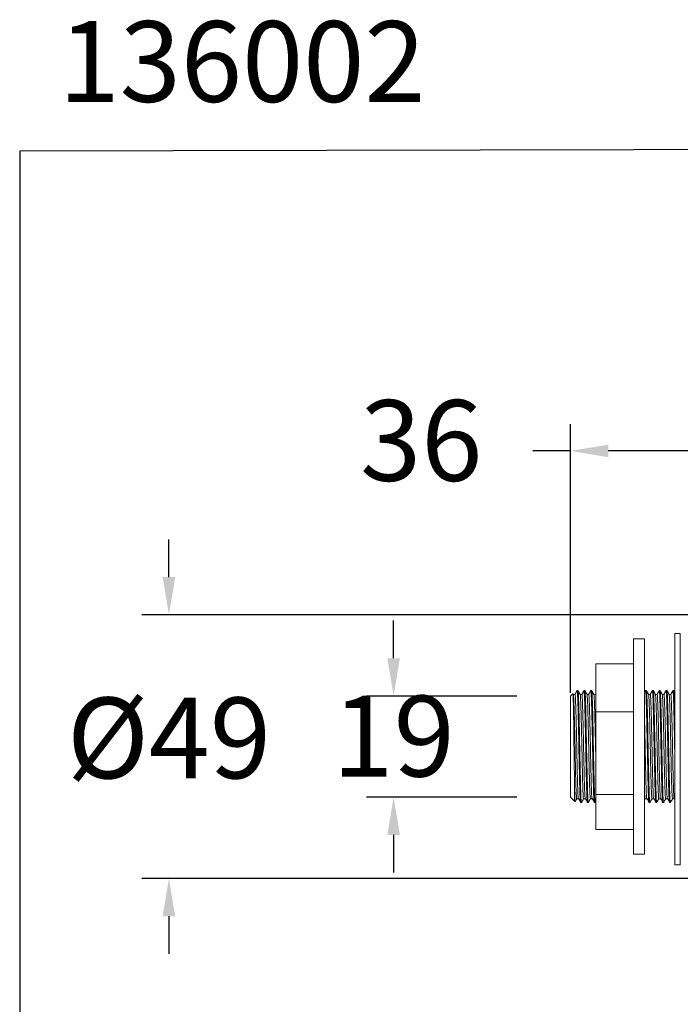
# Model space of a CAD drawing. Units: millimetres. Extents: x 128.3 to 153.9, y 117.9 to 146.6.
# Drawn here: x 128.3 to 140.6, y 128.3 to 146.6 of the extents above; entities that cross this region are included whole.
import ezdxf

# ---------------------------------------------------------------- set-up
doc = ezdxf.new("R2010")
doc.units = ezdxf.units.MM
doc.header["$PDSIZE"] = -1
doc.layers.add('COTAS', color=252, linetype='Continuous')
doc.layers.add('cuerpo', color=7, linetype='Continuous', lineweight=5)
doc.styles.add('ARIAL', font='arial.ttf')
doc.styles.add('RS (E1.10)', font='calibril.ttf', dxfattribs={"height": 1.5})
doc.dimstyles.new('RS (E1.10)', dxfattribs={"dimtxt": 1.5, "dimasz": 0.7, "dimexe": 0.5, "dimexo": 1, "dimgap": 1, "dimtad": 0, "dimtih": 1, "dimtoh": 1, "dimdec": 0, "dimlfac": 10, "dimtxsty": 'ARIAL', "dimcen": 0, "dimclrd": 256, "dimclre": 256, "dimclrt": 256, "dimadec": 0, "dimazin": 0, "dimtfac": 1, "dimtdec": 0, "dimtofl": 0, "dimtmove": 0, "dimatfit": 3, "dimfxl": 1, "dimlwd": -1, "dimlwe": -1, "dimarcsym": 0})

# ---------------------------------------------------------------- blocks, each defined once
blk = doc.blocks.new('*D14')
at = {"layer": 'COTAS', "linetype": 'Continuous', "transparency": 16777216}
for p, q in [((131.06, 136.212), (131.06, 136.912)), ((141.157, 135.512), (130.56, 135.512)), ((141.157, 130.612), (130.56, 130.612)), ((131.06, 129.912), (131.06, 129.212))]:
    blk.add_line(p, q, dxfattribs=at)
for points in [[(130.944, 136.212), (131.177, 136.212), (131.06, 135.512)], [(130.944, 129.912), (131.177, 129.912), (131.06, 130.612)]]:
    blk.add_solid(points, dxfattribs=at)
at = {"layer": 'Defpoints', "color": 0, "linetype": 'Continuous', "transparency": 16777216}
for p in [(142.157, 135.512), (131.06, 130.612), (142.157, 130.612)]:
    blk.add_point(p, dxfattribs=at)
at = {"layer": 'COTAS', "linetype": 'Continuous', "transparency": 16777216, "insert": (131.06, 133.029), "char_height": 1.5, "attachment_point": 5, "style": 'ARIAL'}
blk.add_mtext('%%C49', dxfattribs=at)
blk = doc.blocks.new('*D15')
at = {"layer": 'COTAS', "linetype": 'Continuous', "transparency": 16777216}
for p, q in [((135.231, 134.702), (135.231, 135.402)), ((137.517, 134.002), (134.731, 134.002)), ((137.517, 132.122), (134.731, 132.122)), ((135.231, 131.422), (135.231, 130.722))]:
    blk.add_line(p, q, dxfattribs=at)
for points in [[(135.115, 134.702), (135.348, 134.702), (135.231, 134.002)], [(135.115, 131.422), (135.348, 131.422), (135.231, 132.122)]]:
    blk.add_solid(points, dxfattribs=at)
at = {"layer": 'Defpoints', "color": 0, "linetype": 'Continuous', "transparency": 16777216}
for p in [(138.517, 134.002), (135.231, 132.122), (138.517, 132.122)]:
    blk.add_point(p, dxfattribs=at)
at = {"layer": 'COTAS', "linetype": 'Continuous', "transparency": 16777216, "insert": (135.231, 133.062), "char_height": 1.5, "attachment_point": 5, "style": 'ARIAL'}
blk.add_mtext('19', dxfattribs=at)
blk = doc.blocks.new('*D16')
at = {"layer": 'COTAS', "linetype": 'Continuous', "transparency": 16777216}
for p, q in [((138.517, 134.062), (138.517, 139.054)), ((142.157, 136.512), (142.157, 139.054)), ((138.517, 138.554), (137.817, 138.554)), ((141.457, 138.554), (139.217, 138.554))]:
    blk.add_line(p, q, dxfattribs=at)
for points in [[(139.217, 138.671), (139.217, 138.438), (138.517, 138.554)], [(141.457, 138.671), (141.457, 138.438), (142.157, 138.554)]]:
    blk.add_solid(points, dxfattribs=at)
at = {"layer": 'Defpoints', "color": 0, "linetype": 'Continuous', "transparency": 16777216}
for p in [(142.157, 138.554), (142.157, 135.512), (138.517, 133.062)]:
    blk.add_point(p, dxfattribs=at)
at = {"layer": 'COTAS', "linetype": 'Continuous', "transparency": 16777216, "insert": (135.744, 138.554), "char_height": 1.5, "attachment_point": 5, "style": 'ARIAL'}
blk.add_mtext('36', dxfattribs=at)

msp = doc.modelspace()

# ---------------------------------------------------------------- linework, layer by layer
at = {"color": 3}
msp.add_lwpolyline([(153.931, 144.178), (128.29, 144.121), (128.29, 117.852), (153.931, 117.909)], close=True, dxfattribs=at)
at = {"layer": 'cuerpo'}
for p, q in [((140.554, 135.164), (140.454, 135.164)), ((140.454, 133.908), (140.454, 135.164)), ((140.554, 133.908), (140.554, 135.164)), ((139.886, 135.062), (139.686, 135.062)), ((139.686, 135.062), (139.686, 132.882)), ((139.886, 135.062), (139.886, 132.882)), ((138.986, 133.711), (138.986, 134.6)), ((139.686, 134.6), (138.986, 134.6)), ((138.655, 134.102), (138.655, 134.1)), ((138.658, 134.085), (138.655, 134.101)), ((138.658, 134.085), (138.658, 133.654)), ((138.782, 134.102), (138.766, 134.102)), ((138.909, 134.102), (138.893, 134.102)), ((139.925, 134.102), (139.909, 134.102)), ((140.052, 134.102), (140.036, 134.102)), ((140.179, 134.102), (140.163, 134.102)), ((140.306, 134.102), (140.29, 134.102)), ((140.433, 134.102), (140.417, 134.102)), ((138.559, 134.044), (138.517, 134.002)), ((138.517, 132.122), (138.517, 134.002)), ((138.568, 134.033), (138.562, 134.043)), ((138.599, 134.033), (138.568, 134.033)), ((138.986, 134.045), (138.979, 134.033)), ((140.454, 130.864), (140.454, 133.908)), ((140.554, 130.864), (140.554, 133.908)), ((139.686, 133.711), (138.986, 133.711)), ((138.986, 132.173), (138.986, 133.711)), ((139.686, 132.882), (139.686, 131.062)), ((139.886, 132.882), (139.886, 131.062)), ((138.588, 132.051), (138.588, 132.523)), ((138.517, 132.122), (138.588, 132.051)), ((139.686, 132.173), (138.986, 132.173)), ((138.986, 131.524), (138.986, 132.173)), ((139.886, 132.065), (139.902, 132.092)), ((140.443, 132.099), (140.454, 132.081)), ((138.702, 132.022), (138.718, 132.022)), ((138.829, 132.022), (138.845, 132.022)), ((138.956, 132.022), (138.972, 132.022)), ((138.973, 132.023), (138.986, 132.046)), ((139.972, 132.022), (139.988, 132.022)), ((140.099, 132.022), (140.115, 132.022)), ((140.226, 132.022), (140.242, 132.022)), ((140.353, 132.022), (140.369, 132.022)), ((139.686, 131.524), (138.986, 131.524)), ((139.686, 131.062), (139.886, 131.062)), ((140.454, 130.864), (140.554, 130.864))]:
    msp.add_line(p, q, dxfattribs=at)
for centre, start, end in [((138.658, 134.002), 92.2728, 102.4382), ((138.658, 132.122), 225, 234.1579)]:
    msp.add_arc(centre, 0.1, start, end, dxfattribs=at)
for points, knots in [([(138.638, 134.102), (138.632, 134.09), (138.618, 134.067), (138.605, 134.044), (138.598, 134.033)], [0, 0, 0, 0, 0.500006, 1, 1, 1, 1]), ([(138.638, 134.097), (138.638, 134.097), (138.641, 134.097), (138.644, 134.065), (138.647, 134.005), (138.65, 133.931), (138.653, 133.859), (138.655, 133.777), (138.657, 133.704), (138.658, 133.654)], [0, 0, 0, 0, 0.116114, 0.286891, 0.46259, 0.633918, 0.723694, 0.813469, 1, 1, 1, 1]), ([(138.695, 134.033), (138.688, 134.044), (138.675, 134.067), (138.662, 134.09), (138.655, 134.102)], [0, 0, 0, 0, 0.499937, 1, 1, 1, 1]), ([(138.658, 134.085), (138.659, 134.075), (138.661, 134.053), (138.664, 133.994), (138.667, 133.908), (138.671, 133.788), (138.675, 133.631), (138.679, 133.454), (138.682, 133.262), (138.686, 133.063), (138.69, 132.867), (138.694, 132.679), (138.698, 132.503), (138.702, 132.346), (138.706, 132.214), (138.709, 132.113), (138.713, 132.048), (138.716, 132.019), (138.718, 132.025), (138.718, 132.026)], [0, 0, 0, 0, 0.047973, 0.096638, 0.145979, 0.2114, 0.275889, 0.339552, 0.404603, 0.470051, 0.533549, 0.595997, 0.659737, 0.72404, 0.789038, 0.852753, 0.917638, 0.983242, 1, 1, 1, 1]), ([(138.765, 134.102), (138.759, 134.09), (138.745, 134.067), (138.732, 134.044), (138.725, 134.033)], [0, 0, 0, 0, 0.499951, 1, 1, 1, 1]), ([(138.766, 134.099), (138.766, 134.1), (138.768, 134.106), (138.77, 134.079), (138.774, 134.018), (138.778, 133.921), (138.782, 133.799), (138.785, 133.653), (138.789, 133.484), (138.793, 133.292), (138.797, 133.091), (138.801, 132.89), (138.805, 132.696), (138.809, 132.515), (138.812, 132.359), (138.816, 132.234), (138.819, 132.138), (138.823, 132.069), (138.826, 132.028), (138.828, 132.026), (138.829, 132.024)], [0, 0, 0, 0, 0.012181, 0.072971, 0.13321, 0.194757, 0.251344, 0.307231, 0.367594, 0.429189, 0.491341, 0.55288, 0.613238, 0.67475, 0.7369, 0.791615, 0.845211, 0.899333, 0.954326, 1, 1, 1, 1]), ([(138.822, 134.033), (138.815, 134.044), (138.802, 134.067), (138.789, 134.09), (138.782, 134.102)], [0, 0, 0, 0, 0.49988, 1, 1, 1, 1]), ([(138.782, 134.1), (138.783, 134.097), (138.785, 134.091), (138.788, 134.051), (138.791, 133.994), (138.794, 133.908), (138.798, 133.788), (138.802, 133.631), (138.806, 133.454), (138.809, 133.262), (138.813, 133.063), (138.817, 132.867), (138.821, 132.679), (138.825, 132.503), (138.829, 132.346), (138.833, 132.214), (138.836, 132.113), (138.84, 132.048), (138.843, 132.019), (138.845, 132.025), (138.845, 132.026)], [0, 0, 0, 0, 0.048722, 0.094358, 0.140652, 0.187588, 0.249822, 0.311169, 0.37173, 0.433611, 0.495871, 0.556275, 0.615681, 0.676316, 0.737486, 0.799316, 0.859927, 0.921651, 0.984059, 1, 1, 1, 1]), ([(138.892, 134.102), (138.886, 134.09), (138.872, 134.067), (138.859, 134.044), (138.852, 134.033)], [0, 0, 0, 0, 0.499896, 1, 1, 1, 1]), ([(138.893, 134.099), (138.893, 134.1), (138.895, 134.106), (138.897, 134.079), (138.901, 134.018), (138.905, 133.921), (138.909, 133.799), (138.912, 133.653), (138.916, 133.484), (138.92, 133.292), (138.924, 133.091), (138.928, 132.89), (138.932, 132.696), (138.936, 132.515), (138.939, 132.359), (138.943, 132.234), (138.946, 132.138), (138.95, 132.069), (138.953, 132.028), (138.955, 132.026), (138.956, 132.024)], [0, 0, 0, 0, 0.012181, 0.072971, 0.13321, 0.194757, 0.251344, 0.307231, 0.367594, 0.429189, 0.491341, 0.55288, 0.613238, 0.67475, 0.7369, 0.791615, 0.845211, 0.899333, 0.954326, 1, 1, 1, 1]), ([(138.949, 134.033), (138.942, 134.044), (138.929, 134.067), (138.916, 134.09), (138.909, 134.102)], [0, 0, 0, 0, 0.499823, 1, 1, 1, 1]), ([(138.909, 134.1), (138.91, 134.097), (138.912, 134.091), (138.915, 134.051), (138.918, 133.994), (138.921, 133.908), (138.925, 133.788), (138.929, 133.631), (138.933, 133.454), (138.936, 133.262), (138.94, 133.063), (138.944, 132.867), (138.948, 132.679), (138.952, 132.503), (138.956, 132.346), (138.96, 132.214), (138.963, 132.113), (138.967, 132.048), (138.97, 132.019), (138.972, 132.025), (138.972, 132.026)], [0, 0, 0, 0, 0.04872, 0.094356, 0.14065, 0.187587, 0.249821, 0.311168, 0.371729, 0.43361, 0.49587, 0.556274, 0.61568, 0.676315, 0.737485, 0.799316, 0.859927, 0.921651, 0.984059, 1, 1, 1, 1]), ([(139.908, 134.102), (139.902, 134.09), (139.894, 134.078), (139.887, 134.065), (139.886, 134.064)], [0, 0, 0, 0, 0.911482, 1, 1, 1, 1]), ([(139.909, 134.099), (139.909, 134.1), (139.911, 134.106), (139.913, 134.079), (139.917, 134.018), (139.921, 133.921), (139.925, 133.799), (139.928, 133.653), (139.932, 133.484), (139.936, 133.292), (139.94, 133.091), (139.944, 132.89), (139.948, 132.696), (139.952, 132.515), (139.955, 132.359), (139.959, 132.234), (139.962, 132.138), (139.966, 132.069), (139.969, 132.028), (139.971, 132.026), (139.972, 132.024)], [0, 0, 0, 0, 0.012181, 0.072971, 0.13321, 0.194757, 0.251344, 0.307231, 0.367594, 0.429189, 0.491341, 0.55288, 0.613238, 0.67475, 0.7369, 0.791615, 0.845211, 0.899333, 0.954326, 1, 1, 1, 1]), ([(139.965, 134.033), (139.958, 134.044), (139.945, 134.067), (139.932, 134.09), (139.925, 134.102)], [0, 0, 0, 0, 0.499361, 1, 1, 1, 1]), ([(139.925, 134.1), (139.926, 134.097), (139.928, 134.091), (139.931, 134.051), (139.934, 133.994), (139.937, 133.908), (139.941, 133.788), (139.945, 133.631), (139.949, 133.454), (139.952, 133.262), (139.956, 133.063), (139.96, 132.867), (139.964, 132.679), (139.968, 132.503), (139.972, 132.346), (139.976, 132.214), (139.979, 132.113), (139.983, 132.048), (139.986, 132.019), (139.988, 132.025), (139.988, 132.026)], [0, 0, 0, 0, 0.048708, 0.094345, 0.14064, 0.187577, 0.249812, 0.311159, 0.371721, 0.433604, 0.495864, 0.556269, 0.615676, 0.676311, 0.737482, 0.799313, 0.859926, 0.92165, 0.984059, 1, 1, 1, 1]), ([(140.035, 134.102), (140.029, 134.09), (140.015, 134.067), (140.002, 134.044), (139.995, 134.033)], [0, 0, 0, 0, 0.499412, 1, 1, 1, 1]), ([(140.036, 134.099), (140.036, 134.1), (140.038, 134.106), (140.04, 134.079), (140.044, 134.018), (140.048, 133.921), (140.052, 133.799), (140.055, 133.653), (140.059, 133.484), (140.063, 133.292), (140.067, 133.091), (140.071, 132.89), (140.075, 132.696), (140.079, 132.515), (140.082, 132.359), (140.086, 132.234), (140.089, 132.138), (140.093, 132.069), (140.096, 132.028), (140.098, 132.026), (140.099, 132.024)], [0, 0, 0, 0, 0.012181, 0.072971, 0.13321, 0.194757, 0.251344, 0.307231, 0.367594, 0.429189, 0.491341, 0.55288, 0.613238, 0.67475, 0.7369, 0.791615, 0.845211, 0.899333, 0.954326, 1, 1, 1, 1]), ([(140.092, 134.033), (140.085, 134.044), (140.072, 134.067), (140.059, 134.09), (140.052, 134.102)], [0, 0, 0, 0, 0.499303, 1, 1, 1, 1]), ([(140.052, 134.1), (140.053, 134.097), (140.055, 134.091), (140.058, 134.051), (140.061, 133.994), (140.064, 133.908), (140.068, 133.788), (140.072, 133.631), (140.076, 133.454), (140.079, 133.262), (140.083, 133.063), (140.087, 132.867), (140.091, 132.679), (140.095, 132.503), (140.099, 132.346), (140.103, 132.214), (140.106, 132.113), (140.11, 132.048), (140.113, 132.019), (140.115, 132.025), (140.115, 132.026)], [0, 0, 0, 0, 0.048707, 0.094344, 0.140638, 0.187576, 0.24981, 0.311158, 0.371721, 0.433603, 0.495863, 0.556268, 0.615675, 0.676311, 0.737482, 0.799313, 0.859925, 0.92165, 0.984058, 1, 1, 1, 1]), ([(140.162, 134.102), (140.156, 134.09), (140.142, 134.067), (140.129, 134.044), (140.122, 134.033)], [0, 0, 0, 0, 0.499359, 1, 1, 1, 1]), ([(140.163, 134.099), (140.163, 134.1), (140.165, 134.106), (140.167, 134.079), (140.171, 134.018), (140.175, 133.921), (140.179, 133.799), (140.182, 133.653), (140.186, 133.484), (140.19, 133.292), (140.194, 133.091), (140.198, 132.89), (140.202, 132.696), (140.206, 132.515), (140.209, 132.359), (140.213, 132.234), (140.216, 132.138), (140.22, 132.069), (140.223, 132.028), (140.225, 132.026), (140.226, 132.024)], [0, 0, 0, 0, 0.012181, 0.072971, 0.13321, 0.194757, 0.251344, 0.307231, 0.367594, 0.429189, 0.491341, 0.55288, 0.613238, 0.67475, 0.7369, 0.791615, 0.845211, 0.899333, 0.954326, 1, 1, 1, 1]), ([(140.219, 134.033), (140.212, 134.044), (140.199, 134.067), (140.186, 134.09), (140.179, 134.102)], [0, 0, 0, 0, 0.499244, 1, 1, 1, 1]), ([(140.179, 134.1), (140.18, 134.097), (140.182, 134.091), (140.185, 134.051), (140.188, 133.994), (140.191, 133.908), (140.195, 133.788), (140.199, 133.631), (140.203, 133.454), (140.206, 133.262), (140.21, 133.063), (140.214, 132.867), (140.218, 132.679), (140.222, 132.503), (140.226, 132.346), (140.23, 132.214), (140.233, 132.113), (140.237, 132.048), (140.24, 132.019), (140.242, 132.025), (140.242, 132.026)], [0, 0, 0, 0, 0.048706, 0.094342, 0.140637, 0.187575, 0.249809, 0.311157, 0.37172, 0.433602, 0.495863, 0.556267, 0.615674, 0.67631, 0.737481, 0.799313, 0.859925, 0.92165, 0.984058, 1, 1, 1, 1]), ([(140.289, 134.102), (140.283, 134.09), (140.269, 134.067), (140.256, 134.044), (140.249, 134.033)], [0, 0, 0, 0, 0.499307, 1, 1, 1, 1]), ([(140.29, 134.099), (140.29, 134.1), (140.292, 134.106), (140.294, 134.079), (140.298, 134.018), (140.302, 133.921), (140.306, 133.799), (140.309, 133.653), (140.313, 133.484), (140.317, 133.292), (140.321, 133.091), (140.325, 132.89), (140.329, 132.696), (140.333, 132.515), (140.336, 132.359), (140.34, 132.234), (140.343, 132.138), (140.347, 132.069), (140.35, 132.028), (140.352, 132.026), (140.353, 132.024)], [0, 0, 0, 0, 0.012181, 0.072971, 0.13321, 0.194757, 0.251344, 0.307231, 0.367594, 0.429189, 0.491341, 0.55288, 0.613238, 0.67475, 0.7369, 0.791615, 0.845211, 0.899333, 0.954326, 1, 1, 1, 1]), ([(140.346, 134.033), (140.339, 134.044), (140.326, 134.067), (140.313, 134.09), (140.306, 134.102)], [0, 0, 0, 0, 0.499186, 1, 1, 1, 1]), ([(140.306, 134.1), (140.307, 134.097), (140.309, 134.091), (140.312, 134.051), (140.315, 133.994), (140.318, 133.908), (140.322, 133.788), (140.326, 133.631), (140.33, 133.454), (140.333, 133.262), (140.337, 133.063), (140.341, 132.867), (140.345, 132.679), (140.349, 132.503), (140.353, 132.346), (140.357, 132.214), (140.36, 132.113), (140.364, 132.048), (140.367, 132.019), (140.369, 132.025), (140.369, 132.026)], [0, 0, 0, 0, 0.048704, 0.094341, 0.140636, 0.187573, 0.249808, 0.311156, 0.371719, 0.433601, 0.495862, 0.556267, 0.615674, 0.67631, 0.737481, 0.799312, 0.859925, 0.921649, 0.984058, 1, 1, 1, 1]), ([(140.416, 134.102), (140.41, 134.09), (140.396, 134.067), (140.383, 134.044), (140.376, 134.033)], [0, 0, 0, 0, 0.499254, 1, 1, 1, 1]), ([(140.417, 134.099), (140.417, 134.1), (140.419, 134.106), (140.421, 134.079), (140.425, 134.018), (140.429, 133.921), (140.433, 133.799), (140.436, 133.653), (140.44, 133.484), (140.444, 133.292), (140.448, 133.091), (140.451, 132.925), (140.453, 132.833), (140.454, 132.804)], [0, 0, 0, 0, 0.020996, 0.125776, 0.229608, 0.335695, 0.43323, 0.529559, 0.633605, 0.739774, 0.846902, 0.952975, 1, 1, 1, 1]), ([(140.454, 134.067), (140.454, 134.067), (140.447, 134.079), (140.44, 134.09), (140.433, 134.102)], [0, 0, 0, 0, 0.021437, 1, 1, 1, 1]), ([(140.433, 134.1), (140.434, 134.097), (140.436, 134.091), (140.439, 134.052), (140.442, 133.994), (140.445, 133.908), (140.449, 133.787), (140.452, 133.674), (140.453, 133.602), (140.454, 133.59)], [0, 0, 0, 0, 0.150303, 0.291144, 0.434016, 0.578872, 0.770937, 0.960266, 1, 1, 1, 1]), ([(138.588, 132.523), (138.587, 132.573), (138.585, 132.671), (138.583, 132.835), (138.581, 133.003), (138.579, 133.175), (138.577, 133.34), (138.575, 133.499), (138.573, 133.643), (138.57, 133.771), (138.568, 133.877), (138.566, 133.96), (138.564, 134.016), (138.562, 134.045), (138.561, 134.043), (138.56, 134.042)], [0, 0, 0, 0, 0.079644, 0.158563, 0.239786, 0.318403, 0.399318, 0.477623, 0.558204, 0.636287, 0.71667, 0.794188, 0.873954, 0.951477, 1, 1, 1, 1]), ([(138.568, 134.033), (138.569, 134.028), (138.572, 134.018), (138.575, 133.96), (138.579, 133.871), (138.583, 133.751), (138.587, 133.608), (138.591, 133.445), (138.595, 133.267), (138.599, 133.081), (138.603, 132.896), (138.606, 132.717), (138.61, 132.55), (138.614, 132.4), (138.618, 132.276), (138.622, 132.18), (138.626, 132.118), (138.629, 132.09), (138.63, 132.094), (138.631, 132.094)], [0, 0, 0, 0, 0.060053, 0.120621, 0.182509, 0.244756, 0.306295, 0.366862, 0.42871, 0.491051, 0.552736, 0.613274, 0.674994, 0.737337, 0.799154, 0.859709, 0.921287, 0.983616, 1, 1, 1, 1]), ([(138.599, 134.03), (138.6, 134.031), (138.601, 134.035), (138.604, 134.009), (138.608, 133.953), (138.611, 133.865), (138.615, 133.749), (138.619, 133.608), (138.623, 133.445), (138.627, 133.267), (138.631, 133.081), (138.634, 132.896), (138.638, 132.717), (138.642, 132.55), (138.646, 132.396), (138.65, 132.266), (138.654, 132.167), (138.658, 132.104), (138.661, 132.096), (138.662, 132.092)], [0, 0, 0, 0, 0.019548, 0.077203, 0.134514, 0.193026, 0.251813, 0.312782, 0.372787, 0.434063, 0.495826, 0.55694, 0.616917, 0.678065, 0.739831, 0.806301, 0.8715, 0.938043, 1, 1, 1, 1]), ([(138.726, 134.033), (138.721, 134.033), (138.71, 134.033), (138.7, 134.033), (138.695, 134.033)], [0, 0, 0, 0, 0.50546, 1, 1, 1, 1]), ([(138.695, 134.033), (138.696, 134.028), (138.699, 134.018), (138.702, 133.96), (138.706, 133.871), (138.71, 133.751), (138.714, 133.608), (138.718, 133.445), (138.722, 133.267), (138.726, 133.081), (138.73, 132.896), (138.733, 132.717), (138.737, 132.55), (138.741, 132.4), (138.745, 132.276), (138.749, 132.18), (138.753, 132.118), (138.756, 132.09), (138.757, 132.094), (138.758, 132.094)], [0, 0, 0, 0, 0.06005, 0.120618, 0.182506, 0.244753, 0.306292, 0.366858, 0.428707, 0.491047, 0.552732, 0.61327, 0.67499, 0.737333, 0.799149, 0.859704, 0.921282, 0.983611, 1, 1, 1, 1]), ([(138.726, 134.03), (138.727, 134.031), (138.728, 134.035), (138.731, 134.009), (138.735, 133.953), (138.738, 133.865), (138.742, 133.749), (138.746, 133.608), (138.75, 133.445), (138.754, 133.267), (138.758, 133.081), (138.761, 132.896), (138.765, 132.717), (138.769, 132.55), (138.773, 132.396), (138.777, 132.266), (138.781, 132.167), (138.785, 132.104), (138.788, 132.096), (138.789, 132.092)], [0, 0, 0, 0, 0.019548, 0.077203, 0.134514, 0.193026, 0.251813, 0.312782, 0.372787, 0.434063, 0.495826, 0.55694, 0.616917, 0.678065, 0.739831, 0.806301, 0.8715, 0.938043, 1, 1, 1, 1]), ([(138.853, 134.033), (138.848, 134.033), (138.837, 134.033), (138.827, 134.033), (138.822, 134.033)], [0, 0, 0, 0, 0.505381, 1, 1, 1, 1]), ([(138.822, 134.033), (138.823, 134.028), (138.826, 134.018), (138.829, 133.96), (138.833, 133.871), (138.837, 133.751), (138.841, 133.608), (138.845, 133.445), (138.849, 133.267), (138.853, 133.081), (138.857, 132.896), (138.86, 132.717), (138.864, 132.55), (138.868, 132.4), (138.872, 132.276), (138.876, 132.18), (138.88, 132.118), (138.883, 132.09), (138.884, 132.094), (138.885, 132.094)], [0, 0, 0, 0, 0.060047, 0.120615, 0.182503, 0.24475, 0.306289, 0.366854, 0.428703, 0.491043, 0.552728, 0.613265, 0.674986, 0.737328, 0.799145, 0.859699, 0.921277, 0.983606, 1, 1, 1, 1]), ([(138.853, 134.03), (138.854, 134.031), (138.855, 134.035), (138.858, 134.009), (138.862, 133.953), (138.865, 133.865), (138.869, 133.749), (138.873, 133.608), (138.877, 133.445), (138.881, 133.267), (138.885, 133.081), (138.888, 132.896), (138.892, 132.717), (138.896, 132.55), (138.9, 132.396), (138.904, 132.266), (138.908, 132.167), (138.912, 132.104), (138.915, 132.096), (138.916, 132.092)], [0, 0, 0, 0, 0.019548, 0.077203, 0.134514, 0.193026, 0.251813, 0.312782, 0.372787, 0.434063, 0.495826, 0.55694, 0.616917, 0.678065, 0.739831, 0.806301, 0.8715, 0.938043, 1, 1, 1, 1]), ([(138.98, 134.033), (138.975, 134.033), (138.964, 134.033), (138.954, 134.033), (138.949, 134.033)], [0, 0, 0, 0, 0.505303, 1, 1, 1, 1]), ([(138.949, 134.033), (138.95, 134.028), (138.953, 134.018), (138.956, 133.96), (138.96, 133.871), (138.964, 133.751), (138.968, 133.608), (138.972, 133.445), (138.976, 133.267), (138.98, 133.081), (138.983, 132.91), (138.986, 132.807), (138.986, 132.763)], [0, 0, 0, 0, 0.100319, 0.201513, 0.304913, 0.408912, 0.511728, 0.612919, 0.716253, 0.820408, 0.923468, 1, 1, 1, 1]), ([(138.98, 134.03), (138.981, 134.031), (138.982, 134.034), (138.984, 134.018), (138.986, 133.99), (138.986, 133.983)], [0, 0, 0, 0, 0.195571, 0.772388, 1, 1, 1, 1]), ([(139.996, 134.033), (139.991, 134.033), (139.98, 134.033), (139.97, 134.033), (139.965, 134.033)], [0, 0, 0, 0, 0.50468, 1, 1, 1, 1]), ([(139.965, 134.033), (139.966, 134.028), (139.969, 134.018), (139.972, 133.96), (139.976, 133.871), (139.98, 133.751), (139.984, 133.608), (139.988, 133.445), (139.992, 133.267), (139.996, 133.081), (140, 132.896), (140.003, 132.717), (140.007, 132.55), (140.011, 132.4), (140.015, 132.276), (140.019, 132.18), (140.023, 132.118), (140.026, 132.09), (140.027, 132.094), (140.028, 132.094)], [0, 0, 0, 0, 0.060021, 0.120588, 0.182474, 0.24472, 0.306257, 0.366822, 0.428669, 0.491008, 0.552691, 0.613227, 0.674946, 0.737287, 0.799102, 0.859655, 0.921231, 0.983559, 1, 1, 1, 1]), ([(139.996, 134.03), (139.997, 134.031), (139.998, 134.035), (140.001, 134.009), (140.005, 133.953), (140.008, 133.865), (140.012, 133.749), (140.016, 133.608), (140.02, 133.445), (140.024, 133.267), (140.028, 133.081), (140.031, 132.896), (140.035, 132.717), (140.039, 132.55), (140.043, 132.396), (140.047, 132.266), (140.051, 132.167), (140.055, 132.104), (140.058, 132.096), (140.059, 132.092)], [0, 0, 0, 0, 0.019548, 0.077203, 0.134514, 0.193026, 0.251813, 0.312782, 0.372787, 0.434063, 0.495826, 0.556939, 0.616916, 0.678065, 0.73983, 0.8063, 0.8715, 0.938042, 1, 1, 1, 1]), ([(140.123, 134.033), (140.118, 134.033), (140.107, 134.033), (140.097, 134.033), (140.092, 134.033)], [0, 0, 0, 0, 0.504603, 1, 1, 1, 1]), ([(140.092, 134.033), (140.093, 134.028), (140.096, 134.018), (140.099, 133.96), (140.103, 133.871), (140.107, 133.751), (140.111, 133.608), (140.115, 133.445), (140.119, 133.267), (140.123, 133.081), (140.127, 132.896), (140.13, 132.717), (140.134, 132.55), (140.138, 132.4), (140.142, 132.276), (140.146, 132.18), (140.15, 132.118), (140.153, 132.09), (140.154, 132.094), (140.155, 132.094)], [0, 0, 0, 0, 0.060019, 0.120585, 0.182471, 0.244717, 0.306254, 0.366818, 0.428665, 0.491004, 0.552687, 0.613223, 0.674942, 0.737282, 0.799097, 0.85965, 0.921226, 0.983554, 1, 1, 1, 1]), ([(140.123, 134.03), (140.124, 134.031), (140.125, 134.035), (140.128, 134.009), (140.132, 133.953), (140.135, 133.865), (140.139, 133.749), (140.143, 133.608), (140.147, 133.445), (140.151, 133.267), (140.155, 133.081), (140.158, 132.896), (140.162, 132.717), (140.166, 132.55), (140.17, 132.396), (140.174, 132.266), (140.178, 132.167), (140.182, 132.104), (140.185, 132.096), (140.186, 132.092)], [0, 0, 0, 0, 0.019548, 0.077203, 0.134514, 0.193026, 0.251813, 0.312782, 0.372787, 0.434063, 0.495826, 0.556939, 0.616916, 0.678065, 0.73983, 0.8063, 0.8715, 0.938042, 1, 1, 1, 1]), ([(140.25, 134.033), (140.245, 134.033), (140.234, 134.033), (140.224, 134.033), (140.219, 134.033)], [0, 0, 0, 0, 0.504527, 1, 1, 1, 1]), ([(140.219, 134.033), (140.22, 134.028), (140.223, 134.018), (140.226, 133.96), (140.23, 133.871), (140.234, 133.751), (140.238, 133.608), (140.242, 133.445), (140.246, 133.267), (140.25, 133.081), (140.254, 132.896), (140.257, 132.717), (140.261, 132.55), (140.265, 132.4), (140.269, 132.276), (140.273, 132.18), (140.277, 132.118), (140.28, 132.09), (140.281, 132.094), (140.282, 132.094)], [0, 0, 0, 0, 0.060016, 0.120582, 0.182468, 0.244713, 0.30625, 0.366815, 0.428661, 0.491, 0.552683, 0.613219, 0.674937, 0.737278, 0.799092, 0.859645, 0.921221, 0.983549, 1, 1, 1, 1]), ([(140.25, 134.03), (140.251, 134.031), (140.252, 134.035), (140.255, 134.009), (140.259, 133.953), (140.262, 133.865), (140.266, 133.749), (140.27, 133.608), (140.274, 133.445), (140.278, 133.267), (140.282, 133.081), (140.285, 132.896), (140.289, 132.717), (140.293, 132.55), (140.297, 132.396), (140.301, 132.266), (140.305, 132.167), (140.309, 132.104), (140.312, 132.096), (140.313, 132.092)], [0, 0, 0, 0, 0.019548, 0.077203, 0.134514, 0.193026, 0.251813, 0.312782, 0.372787, 0.434063, 0.495826, 0.556939, 0.616916, 0.678065, 0.73983, 0.8063, 0.8715, 0.938042, 1, 1, 1, 1]), ([(140.377, 134.033), (140.372, 134.033), (140.361, 134.033), (140.351, 134.033), (140.346, 134.033)], [0, 0, 0, 0, 0.504451, 1, 1, 1, 1]), ([(140.346, 134.033), (140.347, 134.028), (140.35, 134.018), (140.353, 133.96), (140.357, 133.871), (140.361, 133.751), (140.365, 133.608), (140.369, 133.445), (140.373, 133.267), (140.377, 133.081), (140.381, 132.896), (140.384, 132.717), (140.388, 132.55), (140.392, 132.4), (140.396, 132.276), (140.4, 132.18), (140.404, 132.118), (140.407, 132.09), (140.408, 132.094), (140.409, 132.094)], [0, 0, 0, 0, 0.060013, 0.120579, 0.182465, 0.24471, 0.306247, 0.366811, 0.428658, 0.490996, 0.552679, 0.613214, 0.674933, 0.737273, 0.799088, 0.85964, 0.921216, 0.983543, 1, 1, 1, 1]), ([(140.377, 134.03), (140.378, 134.031), (140.379, 134.035), (140.382, 134.009), (140.386, 133.953), (140.389, 133.865), (140.393, 133.749), (140.397, 133.608), (140.401, 133.445), (140.405, 133.267), (140.409, 133.081), (140.412, 132.896), (140.416, 132.717), (140.42, 132.55), (140.424, 132.396), (140.428, 132.266), (140.432, 132.167), (140.436, 132.104), (140.439, 132.096), (140.44, 132.092)], [0, 0, 0, 0, 0.019548, 0.077203, 0.134514, 0.193026, 0.251813, 0.312782, 0.372787, 0.434063, 0.495826, 0.556939, 0.616916, 0.678065, 0.73983, 0.8063, 0.8715, 0.938042, 1, 1, 1, 1]), ([(138.658, 133.654), (138.66, 133.598), (138.662, 133.485), (138.666, 133.292), (138.67, 133.091), (138.674, 132.89), (138.678, 132.696), (138.682, 132.515), (138.685, 132.359), (138.689, 132.234), (138.692, 132.138), (138.696, 132.069), (138.699, 132.028), (138.701, 132.026), (138.702, 132.024)], [0, 0, 0, 0, 0.087134, 0.176045, 0.26576, 0.354591, 0.441716, 0.530507, 0.62022, 0.6992, 0.776565, 0.854689, 0.93407, 1, 1, 1, 1]), ([(139.886, 133.698), (139.887, 133.667), (139.889, 133.591), (139.893, 133.444), (139.897, 133.268), (139.901, 133.081), (139.904, 132.896), (139.908, 132.717), (139.912, 132.55), (139.916, 132.396), (139.92, 132.266), (139.924, 132.167), (139.928, 132.104), (139.931, 132.096), (139.932, 132.092)], [0, 0, 0, 0, 0.055136, 0.137637, 0.221886, 0.306805, 0.390831, 0.473294, 0.557368, 0.64229, 0.73368, 0.823324, 0.914814, 1, 1, 1, 1]), ([(138.601, 132.044), (138.601, 132.043), (138.6, 132.041), (138.598, 132.069), (138.596, 132.124), (138.593, 132.208), (138.591, 132.308), (138.589, 132.414), (138.588, 132.486), (138.588, 132.523)], [0, 0, 0, 0, 0.074926, 0.24011, 0.410086, 0.57523, 0.745217, 0.871539, 1, 1, 1, 1]), ([(139.886, 132.333), (139.887, 132.315), (139.889, 132.255), (139.892, 132.181), (139.896, 132.118), (139.899, 132.09), (139.9, 132.094), (139.901, 132.094)], [0, 0, 0, 0, 0.11675, 0.382978, 0.653706, 0.927738, 1, 1, 1, 1]), ([(138.604, 132.043), (138.606, 132.048), (138.616, 132.064), (138.625, 132.081), (138.632, 132.092)], [0, 0, 0, 0, 0.303064, 1, 1, 1, 1]), ([(138.631, 132.091), (138.636, 132.091), (138.647, 132.091), (138.657, 132.091), (138.662, 132.091)], [0, 0, 0, 0, 0.500078, 1, 1, 1, 1]), ([(138.665, 132.099), (138.672, 132.087), (138.685, 132.065), (138.698, 132.042), (138.705, 132.031)], [0, 0, 0, 0, 0.500034, 1, 1, 1, 1]), ([(138.719, 132.023), (138.726, 132.035), (138.739, 132.058), (138.752, 132.081), (138.759, 132.092)], [0, 0, 0, 0, 0.500079, 1, 1, 1, 1]), ([(138.758, 132.091), (138.763, 132.091), (138.774, 132.091), (138.784, 132.091), (138.789, 132.091)], [0, 0, 0, 0, 0.500156, 1, 1, 1, 1]), ([(138.792, 132.099), (138.799, 132.087), (138.812, 132.065), (138.825, 132.042), (138.832, 132.031)], [0, 0, 0, 0, 0.50007, 1, 1, 1, 1]), ([(138.846, 132.023), (138.853, 132.035), (138.866, 132.058), (138.879, 132.081), (138.886, 132.092)], [0, 0, 0, 0, 0.500147, 1, 1, 1, 1]), ([(138.885, 132.091), (138.89, 132.091), (138.901, 132.091), (138.911, 132.091), (138.916, 132.091)], [0, 0, 0, 0, 0.500234, 1, 1, 1, 1]), ([(138.919, 132.099), (138.926, 132.087), (138.939, 132.065), (138.952, 132.042), (138.959, 132.031)], [0, 0, 0, 0, 0.500105, 1, 1, 1, 1]), ([(139.901, 132.091), (139.906, 132.091), (139.917, 132.091), (139.927, 132.091), (139.932, 132.091)], [0, 0, 0, 0, 0.500852, 1, 1, 1, 1]), ([(139.935, 132.099), (139.942, 132.088), (139.955, 132.065), (139.968, 132.042), (139.975, 132.031)], [0, 0, 0, 0, 0.500382, 1, 1, 1, 1]), ([(139.989, 132.023), (139.996, 132.035), (140.009, 132.058), (140.022, 132.081), (140.029, 132.092)], [0, 0, 0, 0, 0.50077, 1, 1, 1, 1]), ([(140.028, 132.091), (140.033, 132.091), (140.044, 132.091), (140.054, 132.091), (140.059, 132.091)], [0, 0, 0, 0, 0.500928, 1, 1, 1, 1]), ([(140.062, 132.099), (140.069, 132.088), (140.082, 132.065), (140.095, 132.042), (140.102, 132.031)], [0, 0, 0, 0, 0.500416, 1, 1, 1, 1]), ([(140.116, 132.023), (140.123, 132.035), (140.136, 132.058), (140.149, 132.081), (140.156, 132.092)], [0, 0, 0, 0, 0.500839, 1, 1, 1, 1]), ([(140.155, 132.091), (140.16, 132.091), (140.171, 132.091), (140.181, 132.091), (140.186, 132.091)], [0, 0, 0, 0, 0.501004, 1, 1, 1, 1]), ([(140.189, 132.099), (140.196, 132.088), (140.209, 132.065), (140.222, 132.042), (140.229, 132.031)], [0, 0, 0, 0, 0.50045, 1, 1, 1, 1]), ([(140.243, 132.023), (140.25, 132.035), (140.263, 132.058), (140.276, 132.081), (140.283, 132.092)], [0, 0, 0, 0, 0.500909, 1, 1, 1, 1]), ([(140.282, 132.091), (140.287, 132.091), (140.298, 132.091), (140.308, 132.091), (140.313, 132.091)], [0, 0, 0, 0, 0.50108, 1, 1, 1, 1]), ([(140.316, 132.099), (140.323, 132.088), (140.336, 132.065), (140.349, 132.042), (140.356, 132.031)], [0, 0, 0, 0, 0.500483, 1, 1, 1, 1]), ([(140.37, 132.023), (140.377, 132.035), (140.39, 132.058), (140.403, 132.081), (140.41, 132.092)], [0, 0, 0, 0, 0.500979, 1, 1, 1, 1]), ([(140.409, 132.091), (140.414, 132.091), (140.425, 132.091), (140.435, 132.091), (140.44, 132.091)], [0, 0, 0, 0, 0.501155, 1, 1, 1, 1])]:
    msp.add_open_spline(points, degree=3, knots=knots, dxfattribs=at)

# ---------------------------------------------------------------- texts
at = {"insert": (129.01, 146.538), "char_height": 1.5, "attachment_point": 1, "style": 'RS (E1.10)'}
msp.add_mtext_dynamic_manual_height_columns('136002^I^IE1:10', width=24.99298, gutter_width=1, heights=[0.119], dxfattribs=at)

# ---------------------------------------------------------------- dimensions: what is measured, and where the dimension line sits
at = {"layer": 'COTAS', "linetype": 'Continuous'}
dim = msp.add_linear_dim(base=(142.157, 138.554), p1=(138.517, 133.062), p2=(142.157, 135.512), dimstyle='RS (E1.10)', dxfattribs=at)
dim.commit()
dim.dimension.update_dxf_attribs({"geometry": '*D16', "text_midpoint": (135.744, 138.554), "dimtype": 160})
dim = msp.add_linear_dim(base=(131.06, 130.612), p1=(142.157, 135.512), p2=(142.157, 130.612), angle=90, text='%%C<>', dimstyle='RS (E1.10)', dxfattribs=at)
dim.commit()
dim.dimension.update_dxf_attribs({"geometry": '*D14', "text_midpoint": (131.06, 133.029), "dimtype": 160})
dim = msp.add_linear_dim(base=(135.231, 132.122), p1=(138.517, 134.002), p2=(138.517, 132.122), angle=90, dimstyle='RS (E1.10)', dxfattribs=at)
dim.commit()
dim.dimension.update_dxf_attribs({"geometry": '*D15', "text_midpoint": (135.231, 133.062), "dimtype": 160})

doc.saveas('drawing.dxf')
